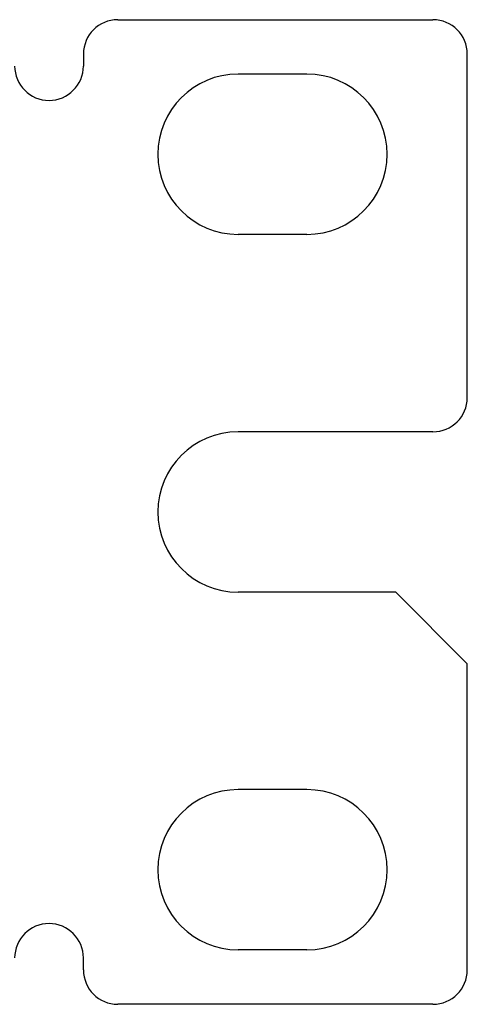
# Paper-space layout 'SH2_1' of a CAD drawing. Units: inches. Extents: x 1.4 to 20.4, y 5.6 to 13.2.
# Drawn here: x 19.6 to 20.4, y 5.6 to 7.4 of the extents above; entities that cross this region are included whole.
import ezdxf

# ---------------------------------------------------------------- set-up
doc = ezdxf.new("R2010")
doc.units = ezdxf.units.IN
doc.header["$MEASUREMENT"] = 0
doc.layers.add('1', color=7, linetype='CONTINUOUS', true_color=0xffffff)

psp = doc.layouts.new('SH2_1')

# ---------------------------------------------------------------- linework, layer by layer
at = {"layer": '1', "color": 18, "linetype": 'Continuous'}
for p, q in [((19.788, 7.3573), (20.3379, 7.3573)), ((19.728, 7.2973), (19.728, 7.2763)), ((20.398, 6.6973), (20.398, 7.2973)), ((20.118, 7.2623), (19.9979, 7.2623)), ((20.118, 6.9823), (19.9979, 6.9823)), ((20.3379, 6.6373), (19.9979, 6.6373)), ((20.273, 6.3573), (19.9979, 6.3573)), ((20.398, 6.2323), (20.273, 6.3573)), ((20.398, 5.6973), (20.398, 6.2323)), ((20.118, 6.0123), (19.9979, 6.0123)), ((20.118, 5.7323), (19.9979, 5.7323)), ((19.728, 5.6973), (19.728, 5.7183)), ((20.3379, 5.6373), (19.788, 5.6373))]:
    psp.add_line(p, q, dxfattribs=at)
for centre, radius, start, end in [((19.788, 7.2973), 0.06, 90, 180), ((20.3379, 7.2973), 0.06, 0, 90), ((19.6679, 7.2763), 0.06, 180, 0), ((19.9979, 7.1223), 0.14, 90, 270), ((20.118, 7.1223), 0.14, 270, 90), ((20.3379, 6.6973), 0.06, 270, 0), ((19.9979, 6.4973), 0.14, 90, 270), ((19.9979, 5.8723), 0.14, 90, 270), ((20.118, 5.8723), 0.14, 270, 90), ((19.6679, 5.7183), 0.06, 0, 180), ((19.788, 5.6973), 0.06, 180, 270), ((20.3379, 5.6973), 0.06, 270, 0)]:
    psp.add_arc(centre, radius, start, end, dxfattribs=at)

doc.saveas('drawing.dxf')
